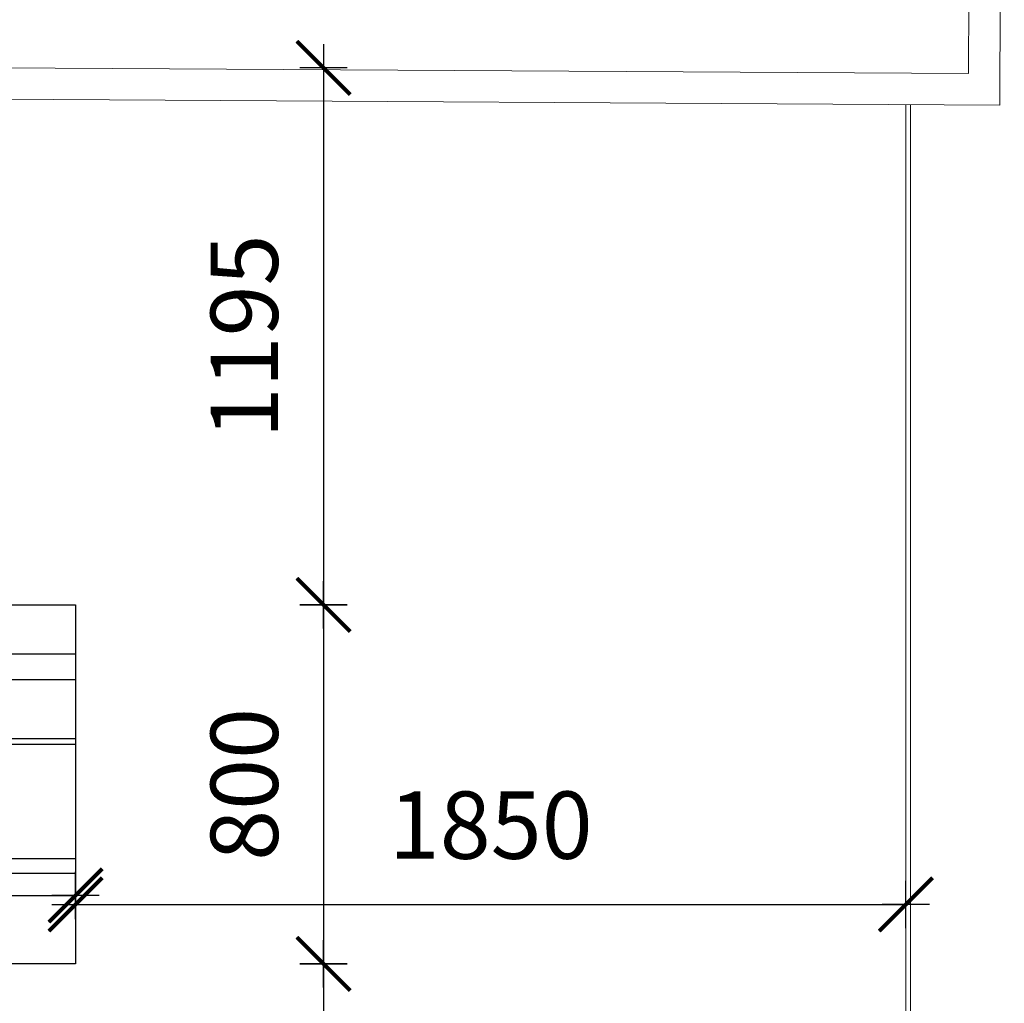
# Model space of a CAD drawing. Units: millimetres. Extents: x 68033 to 112513, y 667 to 59766.
# Drawn here: x 78076 to 80270, y 23882 to 26074 of the extents above; entities that cross this region are included whole.
import ezdxf

# ---------------------------------------------------------------- set-up
doc = ezdxf.new("R2010")
doc.units = ezdxf.units.MM
doc.header["$MEASUREMENT"] = 0
for name, color, linetype, lineweight in [('A008Ground Floor ARCHITECTURE Plan$0$A-WALL', 7, 'Continuous', 9), ('A008Ground Floor ARCHITECTURE Plan$0$GLASS', 4, 'Continuous', 9), ('A008Ground Floor ARCHITECTURE Plan$0$PARTITION', 1, 'Continuous', 9)]:
    doc.layers.add(name, color=color, linetype=linetype, lineweight=lineweight)
for name, color, linetype in [('A008Ground Floor ARCHITECTURE Plan$0$Elev', 7, 'Continuous'), ('A008Ground Floor ARCHITECTURE Plan$0$HATCH', 7, 'Continuous'), ('Dim', 7, 'Continuous'), ('Text', 2, 'Continuous')]:
    doc.layers.add(name, color=color, linetype=linetype)
doc.styles.get("Standard").update_dxf_attribs({"font": 'arial.ttf'})
doc.dimstyles.new('Copy of COLORED dim in 100', dxfattribs={"dimtxt": 150, "dimasz": 0.45, "dimexe": 0, "dimexo": 0, "dimgap": 100, "dimtad": 1, "dimdec": 0, "dimrnd": 5, "dimzin": 9, "dimdsep": 46, "dimtxsty": 'Standard', "dimblk": 'tick', "dimcen": 0.09, "dimse1": 1, "dimse2": 1, "dimclrd": 7, "dimclrt": 6, "dimadec": 0, "dimazin": 0, "dimtfac": 1, "dimtdec": 0, "dimtix": 1, "dimtofl": 0, "dimtmove": 2, "dimatfit": 3, "dimldrblk": 'ARROW', "dimfxl": 0, "dimtfillclr": 255, "dimtolj": 1, "dimtzin": 0, "dimarcsym": 0})

# ---------------------------------------------------------------- blocks, each defined once
blk = doc.blocks.new('A$C84612aac')
h = blk.add_hatch()
h.set_pattern_fill('AR-RROOF', color=33, scale=300)
h.set_pattern_definition([(0, (-100833.18, -22628.56), (660, 300), [4500, -600, 1500, -300]), (0, (-100434.2, -22478.56), (-300, 399), [900, -99, 1800, -225]), (0, (-100683.18, -22373.56), (1560, 201), [2400, -420, 1200, -300])])
h.paths.add_polyline_path([(-24233, 2141.5), (-22632.9, 2141.4), (-22632.9, 1341.4), (-24233, 1341.5)])
blk.add_lwpolyline([(-24233, 2141.5), (-22632.9, 2141.5), (-22632.9, 1341.4), (-24233, 1341.4)])
blk = doc.blocks.new('tick')
at = {"color": 10}
blk.add_line((-132.1, -132.1), (132.1, 132.1), dxfattribs=at)
for p, q in [((0, -117.4), (0, 117.4)), ((117.4, 0), (-117.4, 0))]:
    blk.add_line(p, q)
at = {"color": 10, "const_width": 20}
blk.add_lwpolyline([(132.1, 132.1), (-132.1, -132.1)], dxfattribs=at)
blk = doc.blocks.new('*D89')
at = {"layer": 'Defpoints', "color": 0, "transparency": 16777216}
for p in [(78102.1, 25966.8), (78102.1, 24770.1), (78752.8, 24770.1)]:
    blk.add_point(p, dxfattribs=at)
at = {"layer": 'Dim', "color": 7, "lineweight": -2, "transparency": 16777216}
blk.add_line((78752.8, 25966.4), (78752.8, 24770.5), dxfattribs=at)
at = {"layer": 'Dim', "color": 7, "lineweight": -2, "transparency": 16777216, "xscale": 0.45, "yscale": 0.45, "zscale": 0.45}
for p, rotation in [((78752.8, 25966.8), 90), ((78752.8, 24770.1), 270)]:
    blk.add_blockref('tick', p, dxfattribs=dict(at, rotation=rotation))
at = {"layer": 'Dim', "color": 6, "transparency": 16777216, "insert": (78576.2, 25368.5), "char_height": 150, "attachment_point": 5, "rotation": 90}
blk.add_mtext('\\A1;1195', dxfattribs=at)
blk = doc.blocks.new('ARROW')
at = {"layer": 'Text'}
h = blk.add_hatch(color=10, dxfattribs=at)
h.dxf.hatch_style = 2
h.paths.add_polyline_path([(-258, 76), (-258, 0), (0, 0)])
h.paths.add_polyline_path([(0, 0), (-258, 0), (-258, -76)])
at = {"layer": 'Text', "color": 10}
for points in [[(-258, 76), (0, 0), (-258, 0), (-258, 76)], [(-258, -76), (0, 0), (-258, 0), (-258, -76)]]:
    blk.add_lwpolyline(points, dxfattribs=at)
blk = doc.blocks.new('*D90')
at = {"layer": 'Defpoints', "color": 0, "transparency": 16777216}
for p in [(78102.1, 24770.1), (78200.2, 23969.9), (78752.8, 23969.9)]:
    blk.add_point(p, dxfattribs=at)
at = {"layer": 'Dim', "color": 7, "lineweight": -2, "transparency": 16777216}
blk.add_line((78752.8, 24769.6), (78752.8, 23970.4), dxfattribs=at)
at = {"layer": 'Dim', "color": 7, "lineweight": -2, "transparency": 16777216, "xscale": 0.45, "yscale": 0.45, "zscale": 0.45}
for p, rotation in [((78752.8, 24770.1), 90), ((78752.8, 23969.9), 270)]:
    blk.add_blockref('tick', p, dxfattribs=dict(at, rotation=rotation))
at = {"layer": 'Dim', "color": 6, "transparency": 16777216, "insert": (78576.2, 24370), "char_height": 150, "attachment_point": 5, "rotation": 90}
blk.add_mtext('\\A1;800', dxfattribs=at)
blk = doc.blocks.new('*D91')
at = {"layer": 'Defpoints', "color": 0, "transparency": 16777216}
for p in [(78200.2, 23969.9), (78285, 22516.1), (78752.8, 22516.1)]:
    blk.add_point(p, dxfattribs=at)
at = {"layer": 'Dim', "color": 7, "lineweight": -2, "transparency": 16777216}
blk.add_line((78752.8, 23969.5), (78752.8, 22516.5), dxfattribs=at)
at = {"layer": 'Dim', "color": 7, "lineweight": -2, "transparency": 16777216, "xscale": 0.45, "yscale": 0.45, "zscale": 0.45}
for p, rotation in [((78752.8, 23969.9), 90), ((78752.8, 22516.1), 270)]:
    blk.add_blockref('tick', p, dxfattribs=dict(at, rotation=rotation))
at = {"layer": 'Dim', "color": 6, "transparency": 16777216, "insert": (79023.6, 23243), "char_height": 150, "attachment_point": 5, "rotation": 90}
blk.add_mtext('\\A1;1455', dxfattribs=at)
blk = doc.blocks.new('*D94')
at = {"layer": 'Defpoints', "color": 0, "transparency": 16777216}
for p in [(78200.2, 24122.4), (76600.2, 23969.9), (78200.2, 23969.9)]:
    blk.add_point(p, dxfattribs=at)
at = {"layer": 'Dim', "color": 7, "lineweight": -2, "transparency": 16777216}
blk.add_line((76600.6, 24122.4), (78199.8, 24122.4), dxfattribs=at)
at = {"layer": 'Dim', "color": 7, "lineweight": -2, "transparency": 16777216, "xscale": 0.45, "yscale": 0.45, "zscale": 0.45, "rotation": 180}
blk.add_blockref('tick', (76600.2, 24122.4), dxfattribs=at)
at = {"layer": 'Dim', "color": 7, "lineweight": -2, "transparency": 16777216, "xscale": 0.45, "yscale": 0.45, "zscale": 0.45}
blk.add_blockref('tick', (78200.2, 24122.4), dxfattribs=at)
at = {"layer": 'Dim', "color": 6, "transparency": 16777216, "insert": (77400.2, 24299), "char_height": 150, "attachment_point": 5}
blk.add_mtext('\\A1;1600', dxfattribs=at)
blk = doc.blocks.new('*D95')
at = {"layer": 'Defpoints', "color": 0, "transparency": 16777216}
for p in [(80050.6, 24102.6), (78200.2, 23969.9), (80050.6, 23975.3)]:
    blk.add_point(p, dxfattribs=at)
at = {"layer": 'Dim', "color": 7, "lineweight": -2, "transparency": 16777216}
blk.add_line((78200.7, 24102.6), (80050.1, 24102.6), dxfattribs=at)
at = {"layer": 'Dim', "color": 7, "lineweight": -2, "transparency": 16777216, "xscale": 0.45, "yscale": 0.45, "zscale": 0.45, "rotation": 180}
blk.add_blockref('tick', (78200.2, 24102.6), dxfattribs=at)
at = {"layer": 'Dim', "color": 7, "lineweight": -2, "transparency": 16777216, "xscale": 0.45, "yscale": 0.45, "zscale": 0.45}
blk.add_blockref('tick', (80050.6, 24102.6), dxfattribs=at)
at = {"layer": 'Dim', "color": 6, "transparency": 16777216, "insert": (79125.4, 24279.2), "char_height": 150, "attachment_point": 5}
blk.add_mtext('\\A1;1850', dxfattribs=at)
blk = doc.blocks.new('A008Ground Floor ARCHITECTURE Plan$0$243-Ramd Column Grou')
at = {"layer": 'A008Ground Floor ARCHITECTURE Plan$0$HATCH'}
h = blk.add_hatch(dxfattribs=at)
h.set_pattern_fill('ANSI31', scale=1000)
h.set_pattern_definition([(45, (1842170.24, 624328.31), (-88.38835, 88.38835), [])])
h.paths.add_polyline_path([(1767134.9, 668761.1), (1767138.7, 669471.7), (1766571.1, 669474.7), (1766571.1, 668764.1)])
h.paths.add_polyline_path([(1774025.9, 646119.8), (1774039.4, 646625.2), (1772882.5, 646625.2), (1772880.1, 646125.2)])
h.paths.add_polyline_path([(1761580.6, 654487.5), (1760698.9, 654489.6), (1760700.4, 654912.3), (1761580.6, 654912.3)])
h.paths.add_polyline_path([(1780024.7, 672942.5), (1780396.6, 672942.5), (1780396.6, 672203.1), (1780024.7, 672203.1)])
h.paths.add_polyline_path([(1780024.7, 676514.9), (1780024.7, 675590.5), (1780421.6, 675590.5), (1780421.6, 676513.5)])
h.paths.add_polyline_path([(1785683.4, 676514.5), (1785683.4, 675576), (1786356.4, 675576), (1786367.5, 676514.5)])
h.paths.add_polyline_path([(1786578.2, 672441), (1785213.1, 672441), (1785213.1, 672926), (1786583.9, 672920.7)])
h.paths.add_polyline_path([(1786120.2, 654769.1), (1785623.9, 654773.4), (1785612.8, 653481.9), (1786103.1, 653488.8)])
h.paths.add_polyline_path([(1786175.8, 659680.8), (1785645.9, 659687.6), (1785644.5, 658758.6), (1786168.4, 658764.2)])
h.paths.add_polyline_path([(1786233.9, 664518.2), (1785680.9, 664527.2), (1785656.5, 663540.1), (1786209.4, 663526.4)])
h.paths.add_polyline_path([(1786274.9, 668635.7), (1786283.2, 669161), (1785218.1, 669161), (1785218.1, 668634.5)])
h.paths.add_polyline_path([(1783090.4, 668632.1), (1783090.4, 669006), (1782085.9, 669006), (1782085.9, 668631)])
h.paths.add_polyline_path([(1760800.4, 668440.8), (1761332.3, 668457.5), (1761300.8, 669461.2), (1760803.7, 669457.7)])
h.paths.add_polyline_path([(1760784.7, 663697.3), (1761208.8, 663697.3), (1761208.8, 664097.3), (1761360.4, 664097.3), (1761360.4, 664429.4), (1761360.4, 664862.9), (1760788.5, 664862.9)])
h.paths.add_polyline_path([(1761624.6, 659789.8), (1760707.8, 659776.1), (1760711.9, 659081.7), (1761623.4, 659081.7)])
h.paths.add_polyline_path([(1760438.4, 649651.5), (1761389.8, 649658.8), (1761399.9, 650500.3), (1760446, 650495.3)])
h.paths.add_polyline_path([(1767065.4, 663679.4), (1766515.6, 663679.4), (1766515.6, 664579.4), (1767065.6, 664579.4)])
h.paths.add_polyline_path([(1767064.6, 658622.5), (1766531, 658622.5), (1766531, 659517.5), (1767064.7, 659517.5)])
h.paths.add_polyline_path([(1766531, 654462.4), (1767063.9, 654462.4), (1767064, 655367.5), (1766531, 655367.5)])
edge = h.paths.add_edge_path()
edge.add_line((1766971.8, 651101.4), (1766493.3, 651089.6))
edge.add_line((1766493.3, 651089.6), (1766528.3, 649675))
edge.add_line((1766528.3, 649675), (1767009.8, 649670.3))
edge.add_line((1767009.8, 649670.3), (1767023, 651051))
edge.add_arc((1766973, 651051.5), 50, 359.4487, 451.4173)
edge = h.paths.add_edge_path()
edge.add_line((1760558.8, 642502.4), (1761562.2, 642502.4))
edge.add_line((1761562.2, 642502.4), (1761561.1, 641304.2))
edge.add_line((1761561.1, 641304.2), (1760502.2, 641305.2))
edge.add_line((1760502.2, 641305.2), (1760508.8, 642452.7))
edge.add_arc((1760558.8, 642452.4), 50, 90, 179.6667, ccw=False)
h.paths.add_polyline_path([(1767182.5, 642498.3), (1767177.9, 642812.3), (1766381, 642815.3), (1766379, 641286.6), (1767432.1, 641286.2), (1767431.4, 641725.7), (1767413.7, 641725.7), (1767402.5, 642498.5)])
h.paths.add_polyline_path([(1774053.8, 642814.9), (1773550.3, 642814.9), (1773549.5, 642036.3), (1774040.7, 642041.5), (1774053.2, 642041.5)])
h.paths.add_polyline_path([(1778707, 642009.2), (1778205.5, 642011.8), (1778209.5, 642717.5), (1778708.5, 642706)])
h.paths.add_polyline_path([(1778721.2, 644356.5), (1778719.5, 644985.8), (1778992.2, 645243.4), (1778515.9, 645703.4), (1778067.3, 645264.7), (1778068.4, 644354.8)])
h.paths.add_polyline_path([(1785341, 649884.9), (1785352, 649419), (1786068.7, 649405.8), (1786077.4, 649887)])
h.paths.add_polyline_path([(1783608.2, 649421.2), (1783595.4, 649992.2), (1782762.3, 649997.6), (1782328.5, 649536.7), (1782797.2, 649095.5), (1782803.8, 649100.5), (1783174.9, 649416.6)])
edge = h.paths.add_edge_path()
edge.add_arc((1781180, 642302.1), 301.8, 0, 360)
edge = h.paths.add_edge_path()
edge.add_arc((1785731.8, 646956.9), 300.4, 0, 360)
h.paths.add_polyline_path([(1783134.3, 655009.5), (1783116.9, 654242.9), (1782554.8, 654254.5), (1782572.2, 655021.1)], flags=17)
h.paths.add_polyline_path([(1778051.1, 654919.8), (1778879.6, 654906.2), (1778875.3, 654071.1), (1778046.8, 654084.7)], flags=17)
h.paths.add_polyline_path([(1768632.5, 655097.5), (1768633.1, 654441.9), (1769306.9, 654438.3), (1769306.3, 655094)])
h.paths.add_polyline_path([(1773315.3, 658881.9), (1773319.7, 659716), (1774147.7, 659712.4), (1774143.3, 658878.3)], flags=17)
h.paths.add_polyline_path([(1768640.1, 659689.6), (1768638.9, 659028.8), (1769311.7, 659027.2), (1769312.8, 659687.9)])
h.paths.add_polyline_path([(1768641.3, 664465.5), (1768639.7, 663792.7), (1769302.5, 663790.7), (1769304.1, 664463.4)])
h.paths.add_polyline_path([(1778877.7, 663736.1), (1778881.2, 664413), (1778220.4, 664415.1), (1778217, 663738.3)], flags=17)
h.paths.add_polyline_path([(1783176.1, 663692.2), (1782696, 663705.6), (1782706.4, 664427.8), (1783186.5, 664414.4)])
h.paths.add_polyline_path([(1778088.2, 659723.4), (1778908.2, 659719.4), (1778923.6, 658891.2), (1778103.6, 658895.2)], flags=17)
edge = h.paths.add_edge_path()
edge.add_line((1774022.4, 649560), (1773191.8, 649577.5))
edge.add_line((1773191.7, 649572.8), (1773204.4, 650398.2))
edge.add_line((1773422.1, 664427.4), (1773430.4, 663758.1))
edge.add_line((1774097.3, 664434.9), (1773422.9, 664427.4))
edge.add_line((1782670.6, 659663.3), (1782657.6, 658913.4))
edge.add_line((1783114.3, 658905.6), (1783127, 659655.5))
edge.add_line((1783137.4, 659655.4), (1782670.6, 659663.3))
edge.add_line((1774035, 650380.7), (1773204.4, 650398.2))
edge.add_line((1774022.3, 649555.3), (1774035, 650380.7))
edge.add_line((1782665.4, 658913.3), (1783114.3, 658905.6))
edge.add_line((1774105.5, 663765.6), (1773431.2, 663758.1))
edge.add_line((1774097.3, 664434.9), (1774105.5, 663765.6))

msp = doc.modelspace()

# ---------------------------------------------------------------- linework, layer by layer
at = {"layer": 'A008Ground Floor ARCHITECTURE Plan$0$A-WALL'}
for p, q in [((80190, 25954.2), (80197.9, 27662.3)), ((76499.2, 25976.5), (80190, 25954.2))]:
    msp.add_line(p, q, dxfattribs=at)
at = {"layer": 'A008Ground Floor ARCHITECTURE Plan$0$GLASS'}
for points in [[(80050.6, 25885.1), (80050.6, 23216)], [(80060.6, 25885), (80060.6, 23216.1)]]:
    msp.add_lwpolyline(points, dxfattribs=at)
at = {"layer": 'A008Ground Floor ARCHITECTURE Plan$0$PARTITION'}
for p, q in [((80267.9, 27662), (80259.7, 25883.8)), ((80259.7, 25883.8), (76568.4, 25906.1))]:
    msp.add_line(p, q, dxfattribs=at)

# ---------------------------------------------------------------- block references
at = {"layer": 'A008Ground Floor ARCHITECTURE Plan$0$Elev'}
msp.add_blockref('A008Ground Floor ARCHITECTURE Plan$0$243-Ramd Column Grou', (-1684898.6, -624328.3), dxfattribs=at)
at = {"layer": 'Dim'}
msp.add_blockref('A$C84612aac', (100833.2, 22628.6), dxfattribs=at)

# ---------------------------------------------------------------- dimensions: what is measured, and where the dimension line sits
for base, p1, p2, picture, middle in [((78752.8, 24770.1), (78102.1, 25966.8), (78102.1, 24770.1), '*D89', (78576.2, 25368.5)), ((78752.8, 23969.9), (78102.1, 24770.1), (78200.2, 23969.9), '*D90', (78576.2, 24370))]:
    dim = msp.add_linear_dim(base=base, p1=p1, p2=p2, angle=90, dimstyle='Copy of COLORED dim in 100', dxfattribs=at)
    dim.commit()
    dim.dimension.update_dxf_attribs({"geometry": picture, "text_midpoint": middle})
for base, p1, p2, picture, middle in [((78200.2, 24122.4), (76600.2, 23969.9), (78200.2, 23969.9), '*D94', (77400.2, 24299)), ((80050.6, 24102.6), (78200.2, 23969.9), (80050.6, 23975.3), '*D95', (79125.4, 24279.2))]:
    dim = msp.add_linear_dim(base=base, p1=p1, p2=p2, dimstyle='Copy of COLORED dim in 100', dxfattribs=at)
    dim.commit()
    dim.dimension.update_dxf_attribs({"geometry": picture, "text_midpoint": middle})
dim = msp.add_linear_dim(base=(78752.8, 22516.1), p1=(78200.2, 23969.9), p2=(78285, 22516.1), angle=90, dimstyle='Copy of COLORED dim in 100', dxfattribs=at)
dim.commit()
dim.dimension.update_dxf_attribs({"geometry": '*D91', "text_midpoint": (79023.6, 23243), "dimtype": 160})

doc.saveas('drawing.dxf')
